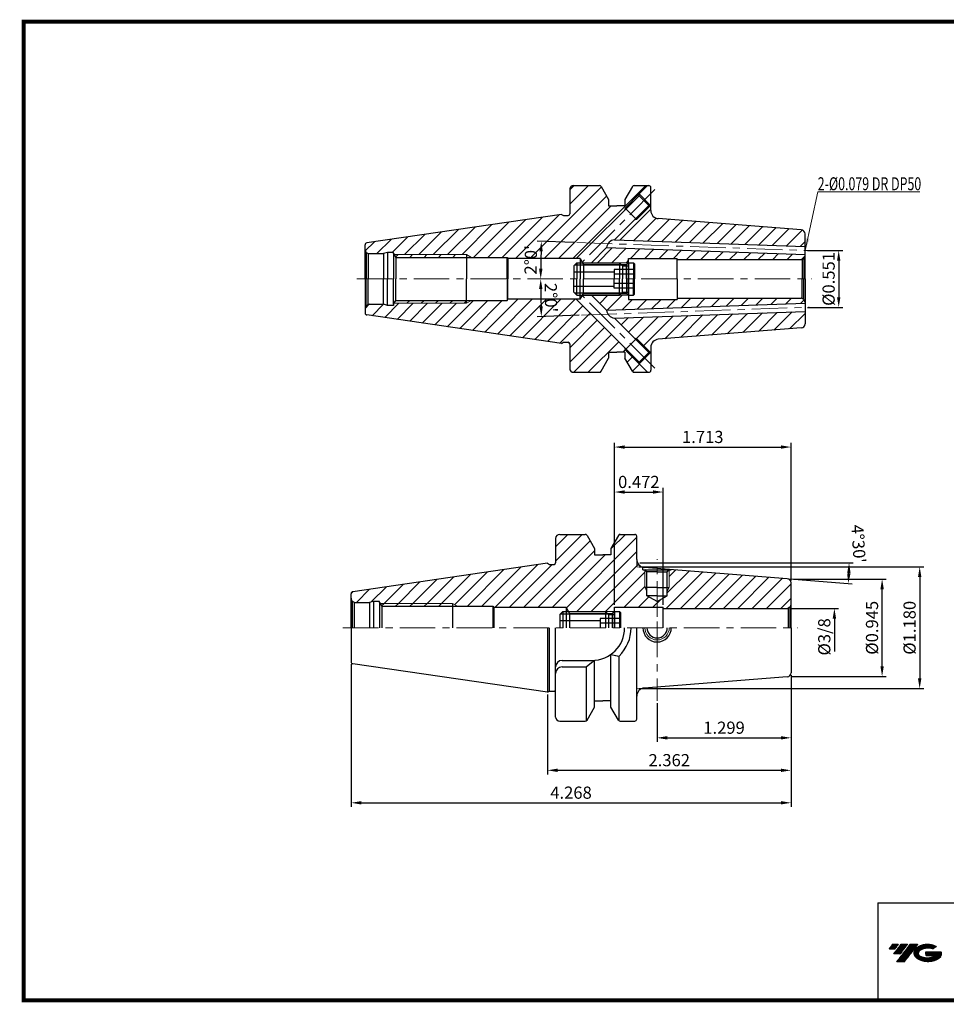
# Model space of a CAD drawing. Extents: x 1532 to 1882, y 227 to 470.
# Drawn here: x 1532 to 1760, y 227 to 469 of the extents above; entities that cross this region are included whole.
import ezdxf

# ---------------------------------------------------------------- set-up
doc = ezdxf.new("R2010")
doc.units = 0
doc.header["$LTSCALE"] = 7
doc.header["$MEASUREMENT"] = 0
doc.linetypes.add('CENTER', pattern=[2, 1.25, -0.25, 0.25, -0.25])
doc.linetypes.add('PHANTOM', pattern=[2.5, 1.25, -0.25, 0.25, -0.25, 0.25, -0.25])
doc.layers.get('0').update_dxf_attribs({"linetype": 'CONTINUOUS'})
doc.layers.get('DEFPOINTS').update_dxf_attribs({"linetype": 'CONTINUOUS'})
for name, color, linetype, lineweight in [('SSK-가는실선', 3, 'CONTINUOUS', 15), ('SSK-가상선', 4, 'PHANTOM', 15), ('SSK-문자', 2, 'CONTINUOUS', 15), ('SSK-중심선', 1, 'CENTER', 15), ('SSK-해칭', 2, 'CONTINUOUS', 15)]:
    doc.layers.add(name, color=color, linetype=linetype, lineweight=lineweight)
doc.styles.add('Hun-치수', font='txt', dxfattribs={"width": 0.7})
doc.styles.add('SSK-치수', font='txt', dxfattribs={"width": 0.7})
doc.styles.get("Standard").update_dxf_attribs({"font": 'ISOCP', "height": 3, "bigfont": 'WHGTXT.SHX'})
doc.dimstyles.new('ISO-25$0', dxfattribs={"dimtxt": 3, "dimasz": 2.5, "dimexe": 1.25, "dimexo": 0.625, "dimtad": 1, "dimlfac": 25.4, "dimdsep": 46, "dimtxsty": 'STANDARD', "dimcen": 2.5, "dimclrd": 2, "dimclre": 2, "dimclrt": 3, "dimadec": 0, "dimazin": 0, "dimtfac": 1, "dimtmove": 0, "dimatfit": 3, "dimfxl": 1, "dimtvp": 1, "dimtolj": 1, "dimtzin": 0, "dimarcsym": 0})
doc.dimstyles.new('ISO-25$2', dxfattribs={"dimtxt": 3, "dimasz": 2.5, "dimexe": 1.25, "dimexo": 0.625, "dimtad": 1, "dimtih": 1, "dimlfac": 25.4, "dimdsep": 46, "dimtxsty": 'STANDARD', "dimcen": 2.5, "dimclrd": 2, "dimclre": 2, "dimadec": 1, "dimazin": 0, "dimtfac": 1, "dimtmove": 0, "dimatfit": 3, "dimfxl": 1, "dimtvp": 1, "dimtolj": 1, "dimtzin": 0, "dimarcsym": 0})
doc.dimstyles.new('SSK-치수', dxfattribs={"dimtxt": 3.2, "dimasz": 3, "dimexe": 1, "dimexo": 1, "dimgap": 1.2, "dimtad": 1, "dimdec": 4, "dimrnd": 1e-08, "dimdsep": 46, "dimtxsty": 'Hun-치수', "dimcen": 0.09, "dimclrd": 3, "dimclre": 3, "dimclrt": 2, "dimaunit": 1, "dimazin": 2, "dimtm": 1e-09, "dimtfac": 0.6875, "dimtdec": 4, "dimtmove": 0, "dimatfit": 3, "dimfxl": 1, "dimtolj": 1, "dimlwd": 15, "dimlwe": 15, "dimarcsym": 0})
pattern_1 = [(45, (1517.5214, 282.9752), (-1.767767, 1.767767), [])]

# ---------------------------------------------------------------- blocks, each defined once
blk = doc.blocks.new('*D102')
at = {"color": 2, "linetype": 'Continuous', "lineweight": -2}
for p, q in [((1613.19, 310.57), (1613.19, 275.44)), ((1721.59, 307.88), (1721.59, 275.44)), ((1615.69, 276.44), (1719.09, 276.44))]:
    blk.add_line(p, q, dxfattribs=at)
at = {"color": 2, "linetype": 'Continuous'}
for points in [[(1615.69, 276.86), (1615.69, 276.03), (1613.19, 276.44)], [(1719.09, 276.86), (1719.09, 276.03), (1721.59, 276.44)]]:
    blk.add_solid(points, dxfattribs=at)
at = {"layer": 'DEFPOINTS', "color": 0, "linetype": 'Continuous'}
for p in [(1613.19, 311.17), (1721.59, 308.48), (1721.59, 276.44)]:
    blk.add_point(p, dxfattribs=at)
at = {"color": 3, "linetype": 'Continuous', "insert": (1667.39, 278.55), "char_height": 3, "attachment_point": 5}
blk.add_mtext('4.268', dxfattribs=at)
blk = doc.blocks.new('*D90')
at = {"color": 2, "linetype": 'Continuous', "lineweight": -2}
for p, q in [((1678.09, 325.22), (1678.09, 353.98)), ((1680.59, 352.98), (1687.59, 352.98)), ((1690.09, 325.22), (1690.09, 353.98))]:
    blk.add_line(p, q, dxfattribs=at)
at = {"color": 2, "linetype": 'Continuous'}
for points in [[(1680.59, 353.4), (1680.59, 352.57), (1678.09, 352.98)], [(1687.59, 353.4), (1687.59, 352.57), (1690.09, 352.98)]]:
    blk.add_solid(points, dxfattribs=at)
at = {"layer": 'DEFPOINTS', "color": 0, "linetype": 'Continuous'}
for p in [(1690.09, 352.98), (1678.09, 324.62), (1690.09, 324.62)]:
    blk.add_point(p, dxfattribs=at)
at = {"color": 3, "linetype": 'Continuous', "insert": (1684.09, 355.08), "char_height": 3, "attachment_point": 5}
blk.add_mtext('0.472', dxfattribs=at)
blk = doc.blocks.new('*D92')
at = {"color": 2, "linetype": 'Continuous', "lineweight": -2}
for p, q in [((1722.19, 331.55), (1745.03, 331.55)), ((1744.03, 310.05), (1744.03, 329.05)), ((1721.57, 307.55), (1745.03, 307.55))]:
    blk.add_line(p, q, dxfattribs=at)
at = {"color": 2, "linetype": 'Continuous'}
for points in [[(1743.62, 329.05), (1744.45, 329.05), (1744.03, 331.55)], [(1743.62, 310.05), (1744.45, 310.05), (1744.03, 307.55)]]:
    blk.add_solid(points, dxfattribs=at)
at = {"layer": 'DEFPOINTS', "color": 0, "linetype": 'Continuous'}
for p in [(1721.59, 331.55), (1744.03, 331.55), (1720.97, 307.55)]:
    blk.add_point(p, dxfattribs=at)
at = {"color": 3, "linetype": 'Continuous', "insert": (1741.93, 319.55), "char_height": 3, "attachment_point": 5, "rotation": 90}
blk.add_mtext('%%C0.945', dxfattribs=at)
blk = doc.blocks.new('FGFG')
at = {"color": 4, "linetype": 'ByBlock'}
for p, q in [((427.82, 203.67), (428.57, 204.42)), ((428.03, 203.88), (439.61, 203.88)), ((428.57, 204.42), (439.07, 204.42)), ((428.57, 204.42), (428.57, 200.42)), ((439.07, 204.42), (439.82, 203.67)), ((439.07, 204.42), (439.07, 200.42)), ((441.32, 204.42), (441.32, 200.42)), ((441.32, 204.42), (442.57, 204.42)), ((442.57, 204.42), (442.82, 204.17)), ((442.57, 204.42), (442.57, 200.42)), ((442.82, 204.17), (442.82, 200.42)), ((427.82, 203.67), (427.82, 200.42)), ((427.82, 202.17), (437.82, 202.17)), ((442.82, 202.73), (437.82, 202.73)), ((437.82, 202.73), (437.82, 200.42)), ((442.82, 201.57), (437.82, 201.57)), ((439.82, 203.67), (439.82, 200.42)), ((439.82, 203.67), (441.32, 203.67))]:
    blk.add_line(p, q, dxfattribs=at)
blk = doc.blocks.new('*D93')
at = {"layer": 'DEFPOINTS', "color": 0, "linetype": 'Continuous'}
for p in [(1670.77, 335.55), (1670.77, 335.55), (1683.78, 335.55), (1720.67, 331.63), (1735.8, 332.15)]:
    blk.add_point(p, dxfattribs=at)
at = {"layer": 'SSK-가상선', "color": 2, "linetype": 'Continuous', "lineweight": -2}
for p, q in [((1684.38, 335.55), (1736.89, 335.55)), ((1721.27, 331.58), (1736.69, 330.37))]:
    blk.add_line(p, q, dxfattribs=at)
blk.add_arc((1670.77, 335.55), 65.12, 357.6996, 357.8004, dxfattribs=at)
at = {"layer": 'SSK-가상선', "color": 2, "linetype": 'Continuous'}
for points in [[(1735.43, 333.06), (1736.26, 333.05), (1735.89, 335.55)], [(1736.25, 332.92), (1735.42, 332.97), (1735.69, 330.45)]]:
    blk.add_solid(points, dxfattribs=at)
at = {"layer": 'SSK-가상선', "color": 3, "linetype": 'Continuous', "insert": (1737.83, 340.2), "char_height": 3, "attachment_point": 5, "rotation": 273.9594}
blk.add_mtext("4°30'", dxfattribs=at)
blk = doc.blocks.new('*D98')
at = {"color": 2, "linetype": 'Continuous', "lineweight": -2}
for p, q in [((1721.59, 307.88), (1721.59, 283.44)), ((1661.59, 303.08), (1661.59, 283.44)), ((1664.09, 284.44), (1719.09, 284.44))]:
    blk.add_line(p, q, dxfattribs=at)
at = {"color": 2, "linetype": 'Continuous'}
for points in [[(1664.09, 284.86), (1664.09, 284.03), (1661.59, 284.44)], [(1719.09, 284.86), (1719.09, 284.03), (1721.59, 284.44)]]:
    blk.add_solid(points, dxfattribs=at)
at = {"layer": 'DEFPOINTS', "color": 0, "linetype": 'Continuous'}
for p in [(1721.59, 308.48), (1661.59, 303.68), (1721.59, 284.44)]:
    blk.add_point(p, dxfattribs=at)
at = {"color": 3, "linetype": 'Continuous', "insert": (1691.59, 286.55), "char_height": 3, "attachment_point": 5}
blk.add_mtext('2.362', dxfattribs=at)
blk = doc.blocks.new('*D86')
at = {"color": 2, "linetype": 'Continuous', "lineweight": -2}
for p, q in [((1725.65, 412.46), (1734.34, 412.46)), ((1733.34, 409.96), (1733.34, 400.96)), ((1725.65, 398.46), (1734.34, 398.46))]:
    blk.add_line(p, q, dxfattribs=at)
at = {"color": 2, "linetype": 'Continuous'}
for points in [[(1732.92, 409.96), (1733.76, 409.96), (1733.34, 412.46)], [(1732.92, 400.96), (1733.76, 400.96), (1733.34, 398.46)]]:
    blk.add_solid(points, dxfattribs=at)
at = {"layer": 'DEFPOINTS', "color": 0, "linetype": 'Continuous'}
for p in [(1725.05, 412.46), (1725.05, 398.46), (1733.34, 398.46)]:
    blk.add_point(p, dxfattribs=at)
at = {"color": 3, "linetype": 'Continuous', "insert": (1731.24, 405.46), "char_height": 3, "attachment_point": 5, "rotation": 90}
blk.add_mtext('%%C0.551', dxfattribs=at)
blk = doc.blocks.new('*D100')
at = {"color": 2, "linetype": 'Continuous', "lineweight": -2}
blk.add_line((1668.18, 414.45), (1659.08, 414.77), dxfattribs=at)
blk.add_arc((1925.51, 405.46), 265.59, 178.5393, 179.4607, dxfattribs=at)
at = {"color": 2, "linetype": 'Continuous'}
for points in [[(1659.59, 412.25), (1660.42, 412.22), (1660.08, 414.73)], [(1660.35, 407.96), (1659.51, 407.96), (1659.92, 405.46)]]:
    blk.add_solid(points, dxfattribs=at)
at = {"layer": 'DEFPOINTS', "color": 0, "linetype": 'Continuous'}
for p in [(1668.78, 414.43), (1726.05, 412.43), (1659.99, 411.64), (1614.65, 405.46), (1726.7, 405.46)]:
    blk.add_point(p, dxfattribs=at)
at = {"color": 3, "linetype": 'Continuous', "insert": (1657.86, 410.13), "char_height": 3, "attachment_point": 5, "rotation": 89}
blk.add_mtext("2°0'", dxfattribs=at)
blk = doc.blocks.new('*D101')
at = {"color": 2, "linetype": 'Continuous', "lineweight": -2}
blk.add_line((1669.36, 396.52), (1659.08, 396.16), dxfattribs=at)
blk.add_arc((1925.51, 405.46), 265.59, 180.5393, 181.4607, dxfattribs=at)
at = {"color": 2, "linetype": 'Continuous'}
for points in [[(1659.51, 402.96), (1660.35, 402.96), (1659.92, 405.46)], [(1660.42, 398.71), (1659.59, 398.68), (1660.08, 396.19)]]:
    blk.add_solid(points, dxfattribs=at)
at = {"layer": 'DEFPOINTS', "color": 0, "linetype": 'Continuous'}
for p in [(1614.65, 405.46), (1726.7, 405.46), (1659.94, 402.37), (1726.05, 398.5), (1669.96, 396.54)]:
    blk.add_point(p, dxfattribs=at)
at = {"color": 3, "linetype": 'Continuous', "insert": (1662.06, 400.86), "char_height": 3, "attachment_point": 5, "rotation": 271}
blk.add_mtext("2°0'", dxfattribs=at)
blk = doc.blocks.new('*D97')
at = {"color": 2, "linetype": 'Continuous', "lineweight": -2}
for p, q in [((1721.59, 307.88), (1721.59, 291.44)), ((1688.59, 300.95), (1688.59, 291.44)), ((1691.09, 292.44), (1719.09, 292.44))]:
    blk.add_line(p, q, dxfattribs=at)
at = {"color": 2, "linetype": 'Continuous'}
for points in [[(1691.09, 292.86), (1691.09, 292.03), (1688.59, 292.44)], [(1719.09, 292.86), (1719.09, 292.03), (1721.59, 292.44)]]:
    blk.add_solid(points, dxfattribs=at)
at = {"layer": 'DEFPOINTS', "color": 0, "linetype": 'Continuous'}
for p in [(1721.59, 308.48), (1688.59, 301.55), (1721.59, 292.44)]:
    blk.add_point(p, dxfattribs=at)
at = {"color": 3, "linetype": 'Continuous', "insert": (1705.09, 294.55), "char_height": 3, "attachment_point": 5}
blk.add_mtext('1.299', dxfattribs=at)
blk = doc.blocks.new('*D105')
at = {"color": 2, "linetype": 'Continuous', "lineweight": -2}
for p, q in [((1678.09, 325.22), (1678.09, 365.06)), ((1680.59, 364.06), (1719.09, 364.06)), ((1721.59, 331.23), (1721.59, 365.06))]:
    blk.add_line(p, q, dxfattribs=at)
at = {"color": 2, "linetype": 'Continuous'}
for points in [[(1680.59, 364.47), (1680.59, 363.64), (1678.09, 364.06)], [(1719.09, 364.47), (1719.09, 363.64), (1721.59, 364.06)]]:
    blk.add_solid(points, dxfattribs=at)
at = {"layer": 'DEFPOINTS', "color": 0, "linetype": 'Continuous'}
for p in [(1721.59, 364.06), (1721.59, 330.63), (1678.09, 324.62)]:
    blk.add_point(p, dxfattribs=at)
at = {"color": 3, "linetype": 'Continuous', "insert": (1699.84, 366.16), "char_height": 3, "attachment_point": 5}
blk.add_mtext('1.713', dxfattribs=at)
blk = doc.blocks.new('*D108')
at = {"layer": 'DEFPOINTS', "color": 0, "linetype": 'Continuous'}
for p in [(1683.59, 334.55), (1683.59, 304.56), (1753.29, 304.56)]:
    blk.add_point(p, dxfattribs=at)
at = {"layer": 'SSK-가상선', "color": 2, "linetype": 'Continuous', "lineweight": -2}
for p, q in [((1684.19, 334.55), (1754.29, 334.55)), ((1753.29, 332.05), (1753.29, 307.06)), ((1684.19, 304.56), (1754.29, 304.56))]:
    blk.add_line(p, q, dxfattribs=at)
at = {"layer": 'SSK-가상선', "color": 2, "linetype": 'Continuous'}
for points in [[(1752.87, 332.05), (1753.71, 332.05), (1753.29, 334.55)], [(1752.87, 307.06), (1753.71, 307.06), (1753.29, 304.56)]]:
    blk.add_solid(points, dxfattribs=at)
at = {"layer": 'SSK-가상선', "color": 3, "linetype": 'Continuous', "insert": (1751.19, 319.55), "char_height": 3, "attachment_point": 5, "rotation": 90}
blk.add_mtext('%%C1.180', dxfattribs=at)

msp = doc.modelspace()

# ---------------------------------------------------------------- hatches: boundary and pattern name
at = {"ltscale": 1.5}
h = msp.add_hatch(dxfattribs=at)
h.set_pattern_fill('ANSI31', color=1, scale=0.004786, style=0)
h.set_pattern_definition([(45, (1587.130921, 238.180487), (-0.0107456666, 0.0107456666), [])])
h.paths.add_polyline_path([(1752.4465, 240.6335, 0.51336814), (1752.5692, 238.1084, 0.29498795), (1757.9765, 238.1084, 0.30496754), (1758.6607, 239.7041), (1754.7942, 239.7041), (1754.7942, 238.7468), (1757.1609, 238.7468, -0.03709483), (1757.0539, 238.6838, -0.23334536), (1753.4918, 238.6838, -0.59436328), (1753.4332, 240.1541, -0.22306422), (1756.4694, 240.456), (1757.4267, 241.0761, 0.2995616)])
h.paths.add_polyline_path([(1747.6147, 237.3109), (1749.5292, 237.3109), (1752.8797, 241.6186), (1750.9651, 241.6186)])
h.paths.add_polyline_path([(1750.3429, 241.6186), (1748.7156, 241.6186), (1746.8542, 239.2254), (1748.4816, 239.2254)])
h.paths.add_polyline_path([(1748.0933, 241.6186), (1746.6574, 241.6186), (1745.7267, 240.422), (1747.1626, 240.422)])
at = {"layer": 'SSK-해칭'}
h = msp.add_hatch(dxfattribs=at)
h.set_pattern_fill('ANSI31', color=256, scale=20)
h.set_pattern_definition([(45, (1524.633, 41.011), (-1.767767, 1.767767), [])])
h.paths.add_polyline_path([(1680.5324, 422.3479), (1680.6877, 422.9275), (1684.1526, 426.3923), (1686.2233, 428.463), (1682.9402, 428.463, 0.26794919), (1682.5072, 428.213), (1680.6517, 424.9991), (1680.6517, 423.463), (1678.6517, 423.463), (1676.6517, 423.463), (1676.6517, 424.9991), (1674.7961, 428.213, 0.26794919), (1674.3631, 428.463), (1668.0517, 428.463, 0.41421356), (1667.0517, 427.463), (1667.0517, 421.463, -0.41421356), (1666.6517, 421.063), (1665.528, 421.063), (1665.0517, 421.338), (1617.0795, 414.3421, 0.37240761), (1616.6517, 413.8473), (1616.6517, 412.713, 0.19891237), (1616.9446, 412.0059), (1617.3929, 411.7471, 0.06554346), (1617.6517, 411.713), (1621.2187, 411.713), (1622.1517, 411.963), (1623.6517, 411.963), (1623.6517, 411.713), (1623.7945, 411.463), (1641.6517, 411.463), (1642.8767, 410.763), (1651.6517, 410.763), (1651.8249, 410.463), (1668.6475, 410.463)])
h.paths.add_polyline_path([(1724.1301, 417.5355), (1688.8948, 420.3086, -0.39139246), (1687.0517, 422.3025), (1687.0517, 423.6346), (1686.981, 423.5639), (1683.5162, 420.099), (1682.9366, 419.9438), (1678.0962, 415.1033), (1725.0517, 413.4636), (1725.0517, 416.5386, 0.39139246)])
h.paths.add_polyline_path([(1676.1625, 413.1696), (1672.4559, 409.463), (1679.3017, 409.463), (1681.5017, 409.463), (1681.5517, 409.513), (1681.5517, 410.5255), (1693.5517, 410.5255), (1693.5517, 410.2255), (1724.0517, 410.2255, 0.06554346), (1724.3105, 410.2596), (1724.7588, 410.5184, 0.19891237), (1725.0517, 411.2255), (1725.0517, 411.4624)])
h.paths.add_polyline_path([(1725.0517, 399.4636), (1725.0517, 399.7005, 0.19891237), (1724.7588, 400.4076), (1724.3105, 400.6664, 0.06554346), (1724.0517, 400.7005), (1693.5517, 400.7005), (1693.5517, 400.4005), (1681.5517, 400.4005), (1681.5517, 401.413), (1681.5017, 401.463), (1672.4559, 401.463), (1676.1625, 397.7564)])
h.paths.add_polyline_path([(1724.1301, 393.3905, 0.39139246), (1725.0517, 394.3874), (1725.0517, 397.4624), (1678.0962, 395.8227), (1682.9366, 390.9823), (1683.5162, 390.827), (1686.981, 387.3621), (1687.0517, 387.2914), (1687.0517, 388.6236, -0.39139246), (1688.8948, 390.6174)])
h.paths.add_polyline_path([(1668.6475, 400.463), (1651.8249, 400.463), (1651.6517, 400.163), (1642.8767, 400.163), (1641.6517, 399.463), (1623.7945, 399.463), (1623.6517, 399.213), (1623.6517, 398.963), (1622.1517, 398.963), (1621.2187, 399.213), (1617.6517, 399.213, 0.06554346), (1617.3929, 399.1789), (1616.9446, 398.9201, 0.19891237), (1616.6517, 398.213), (1616.6517, 397.0787, 0.37240761), (1617.0795, 396.5839), (1665.0517, 389.588), (1665.528, 389.863), (1666.6517, 389.863, -0.41421356), (1667.0517, 389.463), (1667.0517, 383.463, 0.41421356), (1668.0517, 382.463), (1674.3631, 382.463, 0.26794919), (1674.7961, 382.713), (1676.6517, 385.9269), (1676.6517, 387.463), (1678.6517, 387.463), (1680.6517, 387.463), (1680.6517, 385.9269), (1682.5072, 382.713, 0.26794919), (1682.9402, 382.463), (1686.2233, 382.463), (1684.1526, 384.5337), (1680.6877, 387.9985), (1680.5324, 388.5781)])
h.paths.add_polyline_path([(1659.708, 403.0585), (1659.7866, 398.56), (1665.7489, 398.6641), (1665.6704, 403.1626)], flags=9)
h = msp.add_hatch(dxfattribs=at)
h.set_pattern_fill('ANSI31', color=256, scale=20)
h.set_pattern_definition(pattern_1)
h.paths.add_polyline_path([(1623.7945, 411.463), (1624.1942, 410.763), (1641.6517, 410.763), (1641.6517, 411.463)])
h = msp.add_hatch(dxfattribs=at)
h.set_pattern_fill('ANSI31', color=256, scale=20)
h.set_pattern_definition(pattern_1)
h.paths.add_polyline_path([(1641.6517, 399.463), (1641.6517, 400.163), (1624.1942, 400.163), (1623.7945, 399.463)])
h = msp.add_hatch(dxfattribs=at)
h.set_pattern_fill('ANSI31', color=256, scale=20)
h.set_pattern_definition([(45, (1537.6394, 202.958), (-1.767767, 1.767767), [])])
h.paths.add_polyline_path([(1721.5922, 330.6302, 0.39139246), (1720.6706, 331.6271), (1694.4745, 333.6888, -0.12906626), (1695.343, 330.3805, -0.28761186), (1691.5406, 324.3171), (1720.5922, 324.3171, 0.06554346), (1720.851, 324.3511), (1721.2993, 324.61, 0.19891237), (1721.5922, 325.3171)])
h.paths.add_polyline_path([(1694.4745, 333.6888), (1692.0922, 333.8763), (1692.0922, 333.8575), (1691.5922, 333.8575), (1691.5922, 329.4575), (1691.0922, 328.5915), (1691.0922, 327.4575), (1688.5922, 326.0141), (1688.5922, 324.6171), (1690.0922, 324.6171), (1690.0922, 324.3171), (1691.5406, 324.3171, 0.28761186), (1695.343, 330.3805, 0.12906626)])
h.paths.add_polyline_path([(1685.5922, 333.8575), (1685.0922, 333.8575), (1685.0922, 334.4575, -0.17899219), (1683.9525, 335.2489, 0.20474545), (1681.8717, 330.3805, 0.26249457), (1685.1213, 324.6171), (1688.5922, 324.6171), (1688.5922, 326.0141), (1686.0922, 327.4575), (1686.0922, 328.5915), (1685.5922, 329.4575)])
h.paths.add_polyline_path([(1683.9525, 335.2489, -0.15360366), (1683.5922, 336.394), (1683.5922, 342.0546, 0.41421356), (1683.0922, 342.5546), (1679.4807, 342.5546, 0.26794919), (1679.0477, 342.3046), (1677.1922, 339.0907), (1677.1922, 337.5546), (1675.1922, 337.5546), (1673.1922, 337.5546), (1673.1922, 339.0907), (1671.3366, 342.3046, 0.26794919), (1670.9036, 342.5546), (1664.5922, 342.5546, 0.41421356), (1663.5922, 341.5546), (1663.5922, 335.5546, -0.41421356), (1663.1922, 335.1546), (1662.0685, 335.1546), (1661.5922, 335.4296), (1613.62, 328.4336, 0.37240761), (1613.1922, 327.9389), (1613.1922, 326.8046, 0.19891237), (1613.485, 326.0975), (1613.9333, 325.8386, 0.06554346), (1614.1922, 325.8046), (1617.7591, 325.8046), (1618.6922, 326.0546), (1620.1922, 326.0546), (1620.1922, 325.8046), (1620.3349, 325.5546), (1638.1922, 325.5546), (1639.4172, 324.8546), (1648.1922, 324.8546), (1648.3654, 324.5546), (1666.1922, 324.5546), (1666.7695, 323.5546), (1675.8422, 323.5546), (1678.0422, 323.5546), (1678.0922, 323.6046), (1678.0922, 324.6171), (1685.1213, 324.6171, -0.26249457), (1681.8717, 330.3805, -0.20474545)])
h = msp.add_hatch(dxfattribs=at)
h.set_pattern_fill('ANSI31', color=256, scale=20)
h.set_pattern_definition([(45, (1514.062, 197.0668), (-1.767767, 1.767767), [])])
h.paths.add_polyline_path([(1620.3349, 325.5546), (1620.7347, 324.8546), (1638.1922, 324.8546), (1638.1922, 325.5546)])

# ---------------------------------------------------------------- linework, layer by layer
for p, q in [((1667.0517, 427.463), (1667.0517, 421.463)), ((1668.0517, 428.463), (1674.3631, 428.463)), ((1674.7961, 428.213), (1676.6517, 424.9991)), ((1682.5072, 428.213), (1680.6517, 424.9991)), ((1682.9402, 428.463), (1686.5517, 428.463)), ((1687.0517, 422.3025), (1687.0517, 427.963)), ((1676.6517, 424.9991), (1676.6517, 423.463)), ((1680.6517, 424.9991), (1680.6517, 423.463)), ((1676.6517, 423.463), (1678.6517, 423.463)), ((1680.6517, 423.463), (1678.6517, 423.463)), ((1665.0517, 421.338), (1617.0795, 414.3421)), ((1665.0517, 421.338), (1665.528, 421.063)), ((1665.528, 421.063), (1666.6517, 421.063)), ((1724.1301, 417.5355), (1688.8948, 420.3086)), ((1678.0962, 415.1033), (1725.0691, 413.463)), ((1725.0517, 405.463), (1725.0517, 416.5386)), ((1616.6517, 405.463), (1616.6517, 413.8473)), ((1676.1625, 413.1696), (1725.0342, 411.463)), ((1616.9446, 412.0059), (1616.9446, 405.463)), ((1616.9446, 412.0059), (1617.3929, 411.7471)), ((1617.3929, 411.7471), (1617.3929, 405.463)), ((1617.6517, 411.713), (1621.2187, 411.713)), ((1622.1517, 411.963), (1621.2187, 411.713)), ((1621.2187, 411.713), (1621.2187, 405.463)), ((1622.1517, 411.963), (1622.1517, 405.463)), ((1623.6517, 411.963), (1622.1517, 411.963)), ((1623.6517, 411.713), (1623.6517, 411.963)), ((1623.6517, 411.713), (1623.6517, 405.463)), ((1623.6517, 411.713), (1624.1942, 410.763)), ((1624.1942, 410.763), (1624.1942, 405.463)), ((1624.1942, 410.763), (1651.6517, 410.763)), ((1641.6517, 411.463), (1641.6517, 405.463)), ((1651.6517, 405.463), (1651.6517, 410.763)), ((1651.6517, 410.763), (1651.8249, 410.463)), ((1651.8249, 410.463), (1651.8249, 405.463)), ((1669.6517, 410.463), (1651.8249, 410.463)), ((1669.6517, 410.463), (1670.4888, 409.013)), ((1669.6517, 410.463), (1669.6517, 405.463)), ((1681.5517, 405.463), (1681.5517, 410.5255)), ((1681.5517, 410.5255), (1693.5517, 410.5255)), ((1693.5517, 405.463), (1693.5517, 410.5255)), ((1693.5517, 410.2255), (1724.0517, 410.2255)), ((1724.7588, 410.5184), (1724.3105, 410.2596)), ((1724.3105, 410.2596), (1724.3105, 405.463)), ((1724.7588, 410.5184), (1724.7588, 405.463)), ((1670.4888, 409.013), (1681.0517, 409.013)), ((1670.4888, 409.013), (1670.4888, 405.463)), ((1681.0517, 409.013), (1681.5517, 409.513)), ((1681.0517, 405.463), (1681.0517, 409.013)), ((1616.6517, 405.463), (1616.6517, 397.0787)), ((1616.9446, 398.9201), (1616.9446, 405.463)), ((1617.3929, 399.1789), (1617.3929, 405.463)), ((1621.2187, 399.213), (1621.2187, 405.463)), ((1622.1517, 398.963), (1622.1517, 405.463)), ((1623.6517, 399.213), (1623.6517, 405.463)), ((1624.1942, 400.163), (1624.1942, 405.463)), ((1641.6517, 399.463), (1641.6517, 405.463)), ((1651.6517, 405.463), (1651.6517, 400.163)), ((1651.8249, 400.463), (1651.8249, 405.463)), ((1669.6517, 400.463), (1669.6517, 405.463)), ((1670.4888, 401.913), (1670.4888, 405.463)), ((1681.0517, 405.463), (1681.0517, 401.913)), ((1681.5517, 405.463), (1681.5517, 400.4005)), ((1693.5517, 405.463), (1693.5517, 400.4005)), ((1724.3105, 400.6664), (1724.3105, 405.463)), ((1724.7588, 400.4076), (1724.7588, 405.463)), ((1725.0517, 405.463), (1725.0517, 394.3874)), ((1623.6517, 399.213), (1624.1942, 400.163)), ((1624.1942, 400.163), (1651.6517, 400.163)), ((1651.6517, 400.163), (1651.8249, 400.463)), ((1669.6517, 400.463), (1651.8249, 400.463)), ((1669.6517, 400.463), (1670.4888, 401.913)), ((1670.4888, 401.913), (1681.0517, 401.913)), ((1681.0517, 401.913), (1681.5517, 401.413)), ((1681.5517, 400.4005), (1693.5517, 400.4005)), ((1693.5517, 400.7005), (1724.0517, 400.7005)), ((1724.7588, 400.4076), (1724.3105, 400.6664)), ((1616.9446, 398.9201), (1617.3929, 399.1789)), ((1617.6517, 399.213), (1621.2187, 399.213)), ((1622.1517, 398.963), (1621.2187, 399.213)), ((1623.6517, 398.963), (1622.1517, 398.963)), ((1623.6517, 399.213), (1623.6517, 398.963)), ((1676.1625, 397.7564), (1725.0342, 399.463)), ((1665.0517, 389.588), (1617.0795, 396.5839)), ((1678.0962, 395.8227), (1725.0691, 397.463)), ((1724.1301, 393.3905), (1688.8948, 390.6174)), ((1665.0517, 389.588), (1665.528, 389.863)), ((1665.528, 389.863), (1666.6517, 389.863)), ((1667.0517, 389.463), (1667.0517, 383.463)), ((1687.0517, 388.6236), (1687.0517, 382.963)), ((1674.7961, 382.713), (1676.6517, 385.9269)), ((1676.6517, 387.463), (1678.6517, 387.463)), ((1676.6517, 387.463), (1676.6517, 385.9269)), ((1680.6517, 387.463), (1678.6517, 387.463)), ((1680.6517, 387.463), (1680.6517, 385.9269)), ((1682.5072, 382.713), (1680.6517, 385.9269)), ((1668.0517, 382.463), (1674.3631, 382.463)), ((1682.9402, 382.463), (1686.5517, 382.463)), ((1664.5922, 342.5546), (1670.9036, 342.5546)), ((1671.3366, 342.3046), (1673.1922, 339.0907)), ((1679.0477, 342.3046), (1677.1922, 339.0907)), ((1679.4807, 342.5546), (1683.0922, 342.5546)), ((1683.5922, 336.394), (1683.5922, 342.0546)), ((1663.5922, 341.5546), (1663.5922, 335.5546)), ((1673.1922, 339.0907), (1673.1922, 337.5546)), ((1673.1922, 337.5546), (1675.1922, 337.5546)), ((1677.1922, 337.5546), (1675.1922, 337.5546)), ((1677.1922, 339.0907), (1677.1922, 337.5546)), ((1661.5922, 335.4296), (1613.62, 328.4336)), ((1661.5922, 335.4296), (1662.0685, 335.1546)), ((1662.0685, 335.1546), (1663.1922, 335.1546)), ((1720.6706, 331.6271), (1685.4352, 334.4002)), ((1688.5922, 333.3633), (1686.0922, 333.3633)), ((1688.5922, 333.3633), (1691.0922, 333.3633)), ((1721.5922, 319.5546), (1721.5922, 330.6302)), ((1613.1922, 319.5546), (1613.1922, 327.9389)), ((1688.5922, 327.4575), (1686.0922, 327.4575)), ((1688.5922, 327.4575), (1691.0922, 327.4575)), ((1613.485, 326.0975), (1613.485, 319.5546)), ((1613.485, 326.0975), (1613.9333, 325.8386)), ((1613.9333, 325.8386), (1613.9333, 319.5546)), ((1614.1922, 325.8046), (1617.7591, 325.8046)), ((1618.6922, 326.0546), (1617.7591, 325.8046)), ((1617.7591, 325.8046), (1617.7591, 319.5546)), ((1618.6922, 326.0546), (1618.6922, 319.5546)), ((1620.1922, 326.0546), (1618.6922, 326.0546)), ((1620.1922, 325.8046), (1620.1922, 326.0546)), ((1620.1922, 325.8046), (1620.1922, 319.5546)), ((1620.1922, 325.8046), (1620.7347, 324.8546)), ((1638.1922, 325.5546), (1638.1922, 319.5546)), ((1620.7347, 324.8546), (1620.7347, 319.5546)), ((1620.7347, 324.8546), (1648.1922, 324.8546)), ((1648.1922, 319.5546), (1648.1922, 324.8546)), ((1648.1922, 324.8546), (1648.3654, 324.5546)), ((1648.3654, 324.5546), (1648.3654, 319.5546)), ((1666.1922, 324.5546), (1648.3654, 324.5546)), ((1666.1922, 324.5546), (1667.0293, 323.1046)), ((1666.1922, 324.5546), (1666.1922, 319.5546)), ((1667.0293, 323.1046), (1677.5922, 323.1046)), ((1667.0293, 323.1046), (1667.0293, 319.5546)), ((1677.5922, 323.1046), (1678.0922, 323.6046)), ((1677.5922, 319.5546), (1677.5922, 323.1046)), ((1678.0922, 319.5546), (1678.0922, 324.6171)), ((1678.0922, 324.6171), (1690.0922, 324.6171)), ((1690.0922, 319.5546), (1690.0922, 324.6171)), ((1690.0922, 324.3171), (1720.5922, 324.3171)), ((1721.2993, 324.61), (1720.851, 324.3511)), ((1720.851, 324.3511), (1720.851, 319.5546)), ((1721.2993, 324.61), (1721.2993, 319.5546)), ((1613.1922, 319.5546), (1613.1922, 311.1703)), ((1661.5922, 319.5546), (1661.5922, 303.6796)), ((1661.5922, 319.5546), (1661.5922, 303.6796)), ((1662.0685, 303.9546), (1662.0685, 319.5546)), ((1663.5922, 297.5546), (1663.5922, 319.5546)), ((1683.5922, 297.0546), (1683.5922, 319.5546)), ((1721.5922, 319.5546), (1721.5922, 308.479)), ((1677.1922, 300.0185), (1677.1922, 312.9834)), ((1677.1922, 312.9834), (1679.192, 312.5616)), ((1677.1922, 312.9834), (1679.2221, 312.5903)), ((1661.5922, 303.6796), (1613.62, 310.6755)), ((1665.1922, 311.5046), (1672.5422, 311.5046)), ((1673.1922, 311.5309), (1671.1622, 309.9046)), ((1673.1922, 300.0185), (1673.1922, 311.5309)), ((1679.192, 312.5616), (1679.192, 296.6463)), ((1665.1922, 309.9046), (1671.1622, 309.9046)), ((1671.1923, 296.6463), (1671.1923, 309.9046)), ((1720.6706, 307.482), (1685.4352, 304.709)), ((1661.5922, 303.6796), (1662.0685, 303.9546)), ((1662.0685, 303.9546), (1663.1922, 303.9546)), ((1673.1922, 301.5546), (1675.1922, 301.5546)), ((1677.1922, 301.5546), (1675.1922, 301.5546)), ((1671.3366, 296.8046), (1673.1922, 300.0185)), ((1679.0477, 296.8046), (1677.1922, 300.0185)), ((1664.5922, 296.5546), (1670.9036, 296.5546)), ((1679.4807, 296.5546), (1683.0922, 296.5546))]:
    msp.add_line(p, q)
at = {"linetype": 'Continuous'}
for p, q in [((1684.1526, 426.3923), (1686.2233, 428.463)), ((1684.1526, 425.968), (1668.6475, 410.463)), ((1684.1526, 426.3923), (1686.981, 423.5639)), ((1684.1526, 425.968), (1684.1526, 426.3923)), ((1684.1526, 425.968), (1686.5567, 423.5639)), ((1686.5567, 423.5639), (1678.0962, 415.1033)), ((1680.6877, 422.9275), (1683.5162, 420.099)), ((1686.5567, 423.5639), (1686.981, 423.5639)), ((1686.981, 423.5639), (1687.0517, 423.6346)), ((1676.1625, 413.1696), (1672.4559, 409.463)), ((1684.1526, 384.958), (1668.6475, 400.463)), ((1676.1625, 397.7564), (1672.4559, 401.463)), ((1686.5567, 387.3621), (1678.0962, 395.8227)), ((1680.6877, 387.9985), (1683.5162, 390.827)), ((1684.1526, 384.5337), (1686.981, 387.3621)), ((1684.1526, 384.958), (1686.5567, 387.3621)), ((1686.5567, 387.3621), (1686.981, 387.3621)), ((1686.981, 387.3621), (1687.0517, 387.2914)), ((1684.1526, 384.958), (1684.1526, 384.5337)), ((1684.1526, 384.5337), (1686.2233, 382.463)), ((1685.0922, 333.8575), (1685.0922, 334.4575)), ((1685.0922, 333.8575), (1692.0922, 333.8575)), ((1686.0922, 333.3633), (1685.5922, 333.8633)), ((1686.0922, 327.4575), (1686.0922, 333.3633)), ((1691.0922, 333.3633), (1691.5922, 333.8633)), ((1691.0922, 327.4575), (1691.0922, 333.3633)), ((1692.0922, 333.8575), (1692.0922, 333.8763)), ((1688.5922, 329.4575), (1685.5922, 329.4575)), ((1688.5922, 326.0141), (1686.0922, 327.4575)), ((1688.5922, 329.4575), (1691.5922, 329.4575)), ((1688.5922, 326.0141), (1691.0922, 327.4575))]:
    msp.add_line(p, q, dxfattribs=at)
at = {"color": 2, "linetype": 'Continuous'}
for p, q in [((1721.1922, 324.3171), (1733.2727, 324.3171)), ((1732.2727, 321.8171), (1732.2727, 313.7019))]:
    msp.add_line(p, q, dxfattribs=at)
at = {"color": 2}
for q in [(1742.9854, 227.8138), (1881.3451, 251.8138)]:
    msp.add_line((1742.9854, 251.8138), q, dxfattribs=at)
at = {"const_width": 1}
for points in [[(1532.0451, 468.8138), (1881.8301, 468.8138)], [(1532.5451, 468.3138), (1532.5451, 227.3138)], [(1532.0451, 227.8138), (1881.8451, 227.8138)]]:
    msp.add_lwpolyline(points, dxfattribs=at)
for centre, radius, start, end in [((1668.0517, 427.463), 1, 90, 180), ((1674.3631, 427.963), 0.5, 30, 90), ((1682.9402, 427.963), 0.5, 90, 150), ((1686.5517, 427.963), 0.5, 0, 90), ((1689.0517, 422.3025), 2, 180, 265.5), ((1666.6517, 421.463), 0.4, 270, 0), ((1724.0517, 416.5386), 1, 0, 85.5), ((1678.3072, 412.9586), 2.1551, 95.620203, 174.379797), ((1617.1517, 413.8473), 0.5, 98.297144, 180), ((1617.6517, 412.713), 1, 180, 225), ((1617.6517, 412.713), 1, 255, 270), ((1724.0517, 411.2255), 1, 270, 285), ((1724.0517, 411.2255), 1, 315, 0), ((1724.0517, 399.7005), 1, 75, 90), ((1724.0517, 399.7005), 1, 0, 45), ((1617.6517, 398.213), 1, 135, 180), ((1617.6517, 398.213), 1, 90, 105), ((1678.3072, 397.9674), 2.1551, 185.620203, 264.379797), ((1617.1517, 397.0787), 0.5, 180, 261.702856), ((1724.0517, 394.3874), 1, 274.5, 0), ((1689.0517, 388.6236), 2, 94.5, 180), ((1666.6517, 389.463), 0.4, 0, 90), ((1668.0517, 383.463), 1, 180, 270), ((1674.3631, 382.963), 0.5, 270, 330), ((1682.9402, 382.963), 0.5, 210, 270), ((1686.5517, 382.963), 0.5, 270, 0), ((1664.5922, 341.5546), 1, 90, 180), ((1670.9036, 342.0546), 0.5, 30, 90), ((1679.4807, 342.0546), 0.5, 90, 150), ((1683.0922, 342.0546), 0.5, 0, 90), ((1663.1922, 335.5546), 0.4, 270, 0), ((1685.5922, 336.394), 2, 180, 265.5), ((1720.5922, 330.6302), 1, 0, 85.5), ((1613.6922, 327.9389), 0.5, 98.297144, 180), ((1614.1922, 326.8046), 1, 180, 225), ((1614.1922, 326.8046), 1, 255, 270), ((1720.5922, 325.3171), 1, 315, 0), ((1720.5922, 325.3171), 1, 270, 285), ((1672.5422, 319.5546), 8.05, 270, 0), ((1672.5422, 319.5546), 9.65, 313.806247, 0), ((1613.6922, 311.1703), 0.5, 180, 261.702856), ((1665.1922, 309.9046), 1.6, 90, 180), ((1665.1922, 308.3046), 1.6, 90, 180), ((1720.5922, 308.479), 1, 274.5, 0), ((1663.1922, 303.5546), 0.4, 0, 90), ((1685.5922, 302.7151), 2, 94.5, 180), ((1664.5922, 297.5546), 1, 180, 270), ((1670.9036, 297.0546), 0.5, 270, 330), ((1679.4807, 297.0546), 0.5, 210, 270), ((1683.0922, 297.0546), 0.5, 270, 0)]:
    msp.add_arc(centre, radius, start, end)
at = {"linetype": 'Continuous'}
for radius in [3.5, 2.5]:
    msp.add_arc((1688.5922, 319.5546), radius, 180, 0, dxfattribs=at)
at = {"color": 2, "linetype": 'Continuous'}
msp.add_solid([(1731.856, 321.8171), (1732.6893, 321.8171), (1732.2727, 324.3171)], dxfattribs=at)
at = {"layer": 'DEFPOINTS'}
for p in [(1686.0517, 428.463), (1622.1517, 411.963), (1623.6517, 411.963), (1616.6517, 398.9492), (1616.6517, 398.5449), (1616.6517, 398.5449), (1622.1517, 398.963), (1623.6517, 398.963), (1616.6517, 397.6539), (1616.6517, 397.6539), (1686.0517, 382.463), (1682.5922, 342.5546), (1618.6922, 326.0546), (1620.1922, 326.0546), (1613.1922, 313.0408), (1613.1922, 312.6364), (1613.1922, 312.6364), (1613.1922, 311.7455), (1613.1922, 311.7455), (1682.5922, 296.5546)]:
    msp.add_point(p, dxfattribs=at)
at = {"layer": 'SSK-가는실선'}
for p, q in [((1684.1526, 426.3923), (1680.6877, 422.9275)), ((1680.6877, 422.9275), (1680.5324, 422.3479)), ((1686.981, 423.5639), (1683.5162, 420.099)), ((1683.5162, 420.099), (1682.9366, 419.9438)), ((1623.7945, 411.463), (1641.6517, 411.463)), ((1641.6517, 411.463), (1642.8767, 410.763)), ((1670.229, 409.463), (1681.5017, 409.463)), ((1641.6517, 399.463), (1642.8767, 400.163)), ((1670.229, 401.463), (1681.5017, 401.463)), ((1623.7945, 399.463), (1641.6517, 399.463)), ((1683.5162, 390.827), (1682.9366, 390.9823)), ((1686.981, 387.3621), (1683.5162, 390.827)), ((1680.6877, 387.9985), (1680.5324, 388.5781)), ((1684.1526, 384.5337), (1680.6877, 387.9985)), ((1685.5922, 329.4575), (1685.5922, 333.8633)), ((1691.5922, 329.4575), (1691.5922, 333.8633)), ((1685.5922, 329.4575), (1686.0922, 328.5915)), ((1691.5922, 329.4575), (1691.0922, 328.5915)), ((1620.3349, 325.5546), (1638.1922, 325.5546)), ((1638.1922, 325.5546), (1639.4172, 324.8546)), ((1666.7695, 323.5546), (1678.0422, 323.5546))]:
    msp.add_line(p, q, dxfattribs=at)
msp.add_arc((1688.5922, 319.5546), 3, 180, 0, dxfattribs=at)
at = {"layer": 'SSK-가상선', "linetype": 'Continuous'}
for p, q in [((1683.5922, 336.394), (1683.5922, 334.5452)), ((1685.4352, 334.4002), (1683.5922, 334.5452)), ((1685.4352, 304.709), (1683.5922, 304.5639)), ((1683.5922, 302.7151), (1683.5922, 304.5639))]:
    msp.add_line(p, q, dxfattribs=at)
at = {"layer": 'SSK-중심선'}
for p, q in [((1688.0517, 427.463), (1670.0517, 409.463)), ((1668.781, 414.428), (1726.0512, 412.4281)), ((1614.6517, 405.463), (1726.6962, 405.463)), ((1688.0517, 383.463), (1670.0517, 401.463)), ((1669.9565, 396.539), (1726.0512, 398.4979)), ((1688.5922, 322.2834), (1688.5922, 336.4575)), ((1688.5922, 321.0626), (1688.5922, 301.5546)), ((1611.1922, 319.5546), (1723.2367, 319.5546))]:
    msp.add_line(p, q, dxfattribs=at)

# ---------------------------------------------------------------- block references
for p in [(1240.2335, 205.0443), (1236.7739, 119.1359)]:
    msp.add_blockref('FGFG', p)
at = {"xscale": -1, "rotation": 180}
msp.add_blockref('FGFG', (1240.2335, 605.8817), dxfattribs=at)

# ---------------------------------------------------------------- texts
at = {"color": 3, "linetype": 'Continuous', "insert": (1730.1727, 317.3139), "char_height": 3, "attachment_point": 5, "rotation": 90}
msp.add_mtext('%%C3/8', dxfattribs=at)
at = {"layer": 'SSK-문자', "style": 'SSK-치수', "width": 0.7}
msp.add_text('2-%%C0.079 DR DP50', height=3.2, dxfattribs=at).set_placement((1728.174, 427.3042))

# ---------------------------------------------------------------- dimensions: what is measured, and where the dimension line sits
at = {"linetype": 'Continuous'}
for base, line2, picture, middle in [((1659.9899, 411.643), ((1668.781, 414.428), (1726.0512, 412.4281)), '*D100', (1659.9585, 410.0981)), ((1659.936, 402.3728), ((1669.9565, 396.539), (1726.0512, 398.4979)), '*D101', (1659.9585, 400.8279))]:
    dim = msp.add_angular_dim_2l(base=base, line1=((1614.6517, 405.463), (1726.6962, 405.463)), line2=line2, dimstyle='ISO-25$2', override={"dimtxt": 3, "dimexe": 1, "dimexo": 0.6, "dimgap": 0.6, "dimtih": 0, "dimdec": 3, "dimlfac": 0.03937, "dimcen": -1, "dimclrt": 3, "dimaunit": 1, "dimtp": 0.1, "dimtm": 0.1, "dimtfac": 0.7, "dimtdec": 3, "dimatfit": 2, "dimtolj": 0, "dimtzin": 8}, dxfattribs=at)
    dim.commit()
    dim.dimension.update_dxf_attribs({"geometry": picture, "text_midpoint": middle, "dimtype": 162})
for base, p1, p2, picture, middle in [((1733.3384, 398.463), (1725.0517, 412.463), (1725.0517, 398.463), '*D86', (1731.2384, 405.463)), ((1744.0342, 331.5546), (1720.9736, 307.5546), (1721.5922, 331.5546), '*D92', (1741.9342, 319.5546))]:
    dim = msp.add_linear_dim(base=base, p1=p1, p2=p2, angle=90, text='%%C<>', dimstyle='ISO-25$0', override={"dimexe": 1, "dimexo": 0.6, "dimgap": 0.6, "dimdec": 3, "dimlfac": 0.03937, "dimcen": -1, "dimaunit": 1, "dimtp": 0.1, "dimtm": 0.1, "dimtfac": 0.7, "dimtdec": 3, "dimatfit": 2, "dimtolj": 0, "dimtzin": 8}, dxfattribs=at)
    dim.commit()
    dim.dimension.update_dxf_attribs({"geometry": picture, "text_midpoint": middle})
for base, p1, p2, picture, middle in [((1721.5922, 364.0564), (1678.0922, 324.6171), (1721.5922, 330.6302), '*D105', (1699.8422, 366.1564)), ((1721.5922, 276.4448), (1613.1922, 311.1703), (1721.5922, 308.479), '*D102', (1667.3922, 278.5451)), ((1721.5922, 284.4448), (1661.5922, 303.6796), (1721.5922, 308.479), '*D98', (1691.5922, 286.5451)), ((1721.5922, 292.4448), (1688.5922, 301.5546), (1721.5922, 308.479), '*D97', (1705.0922, 294.5451))]:
    dim = msp.add_linear_dim(base=base, p1=p1, p2=p2, dimstyle='ISO-25$0', override={"dimexe": 1, "dimexo": 0.6, "dimgap": 0.6, "dimdec": 3, "dimlfac": 0.03937, "dimcen": -1, "dimaunit": 1, "dimtp": 0.1, "dimtm": 0.1, "dimtfac": 0.7, "dimtdec": 3, "dimatfit": 2, "dimtolj": 0, "dimtzin": 8}, dxfattribs=at)
    dim.commit()
    dim.dimension.update_dxf_attribs({"geometry": picture, "text_midpoint": middle})
dim = msp.add_linear_dim(base=(1690.0922, 352.9833), p1=(1678.0922, 324.6171), p2=(1690.0922, 324.6171), dimstyle='ISO-25$0', override={"dimexe": 1, "dimexo": 0.6, "dimgap": 0.6, "dimdec": 3, "dimlfac": 0.03937, "dimcen": -1, "dimaunit": 1, "dimtp": 0.1, "dimtm": 0.1, "dimtfac": 0.7, "dimtdec": 3, "dimatfit": 2, "dimtolj": 0, "dimtzin": 8}, dxfattribs=at)
dim.commit()
dim.dimension.update_dxf_attribs({"geometry": '*D90', "text_midpoint": (1684.0922, 352.9833), "dimtype": 160})
at = {"layer": 'SSK-가상선', "linetype": 'Continuous'}
dim = msp.add_angular_dim_2l(base=(1735.8018, 332.1463), line1=((1683.7768, 335.5546), (1670.7673, 335.5546)), line2=((1720.6706, 331.6271), (1670.7673, 335.5546)), dimstyle='ISO-25$2', override={"dimtxt": 3, "dimexe": 1, "dimexo": 0.6, "dimgap": 0.6, "dimtih": 0, "dimdec": 3, "dimlfac": 0.03937, "dimcen": -1, "dimclrt": 3, "dimaunit": 1, "dimtp": 0.1, "dimtm": 0.1, "dimtfac": 0.7, "dimtdec": 3, "dimatfit": 2, "dimtolj": 0, "dimtzin": 8}, dxfattribs=at)
dim.commit()
dim.dimension.update_dxf_attribs({"geometry": '*D93', "text_midpoint": (1735.7356, 340.0514), "dimtype": 162})
dim = msp.add_linear_dim(base=(1753.2899, 304.5639), p1=(1683.5922, 334.5452), p2=(1683.5922, 304.5639), angle=90, text='%%C<>0', dimstyle='ISO-25$0', override={"dimexe": 1, "dimexo": 0.6, "dimgap": 0.6, "dimdec": 3, "dimlfac": 0.03937, "dimcen": -1, "dimaunit": 1, "dimtp": 0.1, "dimtm": 0.1, "dimtfac": 0.7, "dimtdec": 3, "dimatfit": 2, "dimtolj": 0, "dimtzin": 8}, dxfattribs=at)
dim.commit()
dim.dimension.update_dxf_attribs({"geometry": '*D108', "text_midpoint": (1751.1899, 319.5546)})

# ---------------------------------------------------------------- leaders
msp.add_leader([(1725.0517, 412.463), (1728.1896, 426.9304), (1753.3528, 426.9304)], dimstyle='SSK-치수', override={"dimarcsym": 1})

doc.saveas('drawing.dxf')
